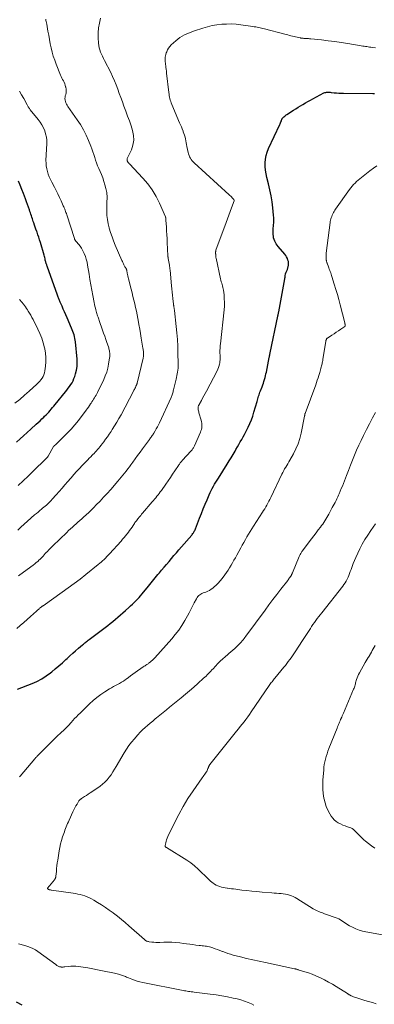
# Model space of a CAD drawing. Units: feet. Extents: x 2010000 to 2015018, y 525000 to 530000.
# Drawn here: x 2011853 to 2011971, y 525899 to 526223 of the extents above; entities that cross this region are included whole.
import ezdxf

# ---------------------------------------------------------------- set-up
doc = ezdxf.new("R2010")
doc.units = ezdxf.units.FT
doc.header["$LTSCALE"] = 100
doc.header["$MEASUREMENT"] = 0
doc.layers.add('CONTOUR INDEX', color=32, linetype='Continuous', lineweight=25)
doc.layers.add('CONTOUR INTERMEDIATE', color=40, linetype='Continuous', lineweight=15)

msp = doc.modelspace()

# ---------------------------------------------------------------- linework, layer by layer
at = {"layer": 'CONTOUR INDEX', "flags": 128}
for points, elevation in [([(2011852.79, 526002.67), (2011857.58, 526004.56), (2011859.19, 526005.29), (2011860.76, 526006.11), (2011862.24, 526007.06), (2011863.67, 526008.11), (2011864.04, 526008.4), (2011865.23, 526009.38), (2011866.41, 526010.38), (2011867.57, 526011.4), (2011868.71, 526012.44), (2011869.14, 526012.85), (2011870.06, 526013.69), (2011870.99, 526014.53), (2011871.93, 526015.36), (2011872.87, 526016.18), (2011874.24, 526017.36), (2011874.5, 526017.58), (2011874.77, 526017.8), (2011875.03, 526018.02), (2011875.3, 526018.24), (2011875.57, 526018.45), (2011875.84, 526018.66), (2011876.11, 526018.87), (2011876.38, 526019.08), (2011881.66, 526023.06), (2011882.53, 526023.72), (2011883.39, 526024.39), (2011884.23, 526025.07), (2011885.08, 526025.76), (2011885.91, 526026.46), (2011886.74, 526027.17), (2011887.56, 526027.89), (2011888.37, 526028.61), (2011889.52, 526029.64), (2011890.09, 526030.16), (2011890.67, 526030.7), (2011891.23, 526031.24), (2011891.79, 526031.8), (2011892.33, 526032.36), (2011892.86, 526032.94), (2011893.37, 526033.53), (2011893.88, 526034.13), (2011895.98, 526036.71), (2011896.43, 526037.26), (2011896.87, 526037.81), (2011897.32, 526038.35), (2011897.76, 526038.9), (2011898.21, 526039.45), (2011898.66, 526039.99), (2011899.11, 526040.53), (2011899.57, 526041.07), (2011900.31, 526041.94), (2011901.13, 526042.89), (2011901.95, 526043.85), (2011902.76, 526044.81), (2011903.58, 526045.77), (2011904.4, 526046.73), (2011905.22, 526047.68), (2011906.04, 526048.64), (2011906.86, 526049.59), (2011910.25, 526053.52), (2011910.44, 526053.75), (2011910.62, 526053.99), (2011910.79, 526054.23), (2011910.95, 526054.49), (2011911.1, 526054.75), (2011911.24, 526055.01), (2011911.37, 526055.28), (2011911.48, 526055.56), (2011912.86, 526059.05), (2011913.47, 526060.58), (2011914.09, 526062.12), (2011914.73, 526063.65), (2011915.37, 526065.17), (2011916.04, 526066.77), (2011916.36, 526067.49), (2011916.7, 526068.2), (2011917.05, 526068.9), (2011917.43, 526069.59), (2011917.82, 526070.28), (2011918.22, 526070.95), (2011918.63, 526071.63), (2011919.05, 526072.29), (2011921.95, 526076.86), (2011922.62, 526077.93), (2011923.28, 526079.01), (2011923.93, 526080.1), (2011924.56, 526081.19), (2011924.87, 526081.73), (2011925.35, 526082.56), (2011925.82, 526083.39), (2011926.3, 526084.22), (2011926.78, 526085.04), (2011927.26, 526085.88), (2011927.72, 526086.71), (2011928.15, 526087.56), (2011928.58, 526088.42), (2011928.9, 526089.08), (2011929.45, 526090.28), (2011929.95, 526091.51), (2011930.39, 526092.75), (2011930.79, 526094.01), (2011931.81, 526097.57), (2011931.93, 526098.01), (2011932.06, 526098.45), (2011932.2, 526098.89), (2011932.34, 526099.33), (2011932.48, 526099.76), (2011932.63, 526100.19), (2011932.78, 526100.63), (2011932.94, 526101.05), (2011933.46, 526102.39), (2011933.68, 526102.98), (2011933.9, 526103.58), (2011934.09, 526104.18), (2011934.28, 526104.79), (2011934.45, 526105.4), (2011934.61, 526106.01), (2011934.75, 526106.63), (2011934.89, 526107.25), (2011935.87, 526112.08), (2011935.9, 526112.27), (2011935.94, 526112.46), (2011935.98, 526112.65), (2011936.02, 526112.85), (2011936.05, 526113.04), (2011936.09, 526113.23), (2011936.13, 526113.42), (2011936.17, 526113.61), (2011938.69, 526125.7), (2011938.73, 526125.87), (2011938.76, 526126.04), (2011938.8, 526126.2), (2011938.83, 526126.37), (2011938.86, 526126.54), (2011938.9, 526126.71), (2011938.93, 526126.88), (2011938.96, 526127.05), (2011940.99, 526137.97), (2011941.03, 526138.23), (2011941.07, 526138.49), (2011941.11, 526138.75), (2011941.13, 526139.02), (2011941.18, 526139.51), (2011941.18, 526139.53), (2011941.19, 526139.54), (2011941.19, 526139.56), (2011941.19, 526139.57), (2011941.21, 526139.63), (2011941.47, 526140.12), (2011941.58, 526140.35), (2011941.68, 526140.59), (2011941.77, 526140.83), (2011941.84, 526141.08), (2011942.19, 526142.5), (2011942.23, 526142.79), (2011942.25, 526143.08), (2011942.22, 526143.37), (2011942.16, 526143.65), (2011942.01, 526144.16), (2011941.82, 526144.68), (2011941.59, 526145.18), (2011941.29, 526145.65), (2011940.96, 526146.09), (2011938.81, 526148.59), (2011938.47, 526149.02), (2011938.16, 526149.47), (2011937.89, 526149.94), (2011937.64, 526150.43), (2011937.45, 526150.94), (2011937.29, 526151.46), (2011937.2, 526151.99), (2011937.14, 526152.54), (2011937.13, 526152.74), (2011937.12, 526153.4), (2011937.12, 526154.05), (2011937.16, 526154.7), (2011937.21, 526155.35), (2011937.25, 526155.68), (2011937.31, 526156.49), (2011937.34, 526157.3), (2011937.32, 526158.12), (2011937.27, 526158.93), (2011937.05, 526161.33), (2011936.81, 526163.33), (2011936.5, 526165.33), (2011936.09, 526167.3), (2011935.62, 526169.26), (2011935.05, 526171.37), (2011934.79, 526172.56), (2011934.6, 526173.77), (2011934.51, 526174.98), (2011934.5, 526176.2), (2011934.61, 526177.41), (2011934.82, 526178.6), (2011935.17, 526179.75), (2011935.62, 526180.88), (2011939.29, 526188.8), (2011939.44, 526189.11), (2011939.58, 526189.43), (2011939.72, 526189.76), (2011939.85, 526190.08), (2011940.05, 526190.59), (2011940.08, 526190.66), (2011940.11, 526190.73), (2011940.15, 526190.8), (2011940.19, 526190.86), (2011940.23, 526190.92), (2011940.27, 526190.98), (2011940.32, 526191.04), (2011940.37, 526191.09), (2011940.71, 526191.4), (2011940.94, 526191.6), (2011941.18, 526191.8), (2011941.43, 526191.98), (2011941.68, 526192.15), (2011943.8, 526193.54), (2011944.58, 526194.04), (2011945.37, 526194.53), (2011946.17, 526195.01), (2011946.97, 526195.48), (2011947.78, 526195.94), (2011948.59, 526196.4), (2011949.41, 526196.84), (2011950.23, 526197.28), (2011953.91, 526199.23), (2011954.18, 526199.35), (2011954.47, 526199.44), (2011954.76, 526199.48), (2011955.06, 526199.5), (2011955.37, 526199.49), (2011955.68, 526199.47), (2011955.98, 526199.45), (2011956.29, 526199.42), (2011957.25, 526199.32), (2011958.03, 526199.25), (2011958.82, 526199.2), (2011959.61, 526199.17), (2011960.4, 526199.15), (2011970, 526199.07), (2011970.13, 526199.06), (2011970.26, 526199.06), (2011970.4, 526199.04), (2011970.53, 526199.03), (2011970.61, 526199.02)], 1000), ([(2011852.4, 526084.1), (2011853.59, 526085.18), (2011854.79, 526086.26), (2011855.98, 526087.34), (2011857.17, 526088.42), (2011858.97, 526090.05), (2011859.59, 526090.62), (2011860.21, 526091.2), (2011860.83, 526091.79), (2011861.43, 526092.38), (2011861.72, 526092.66), (2011862.17, 526093.12), (2011862.62, 526093.59), (2011863.06, 526094.07), (2011863.49, 526094.55), (2011863.92, 526095.04), (2011864.34, 526095.53), (2011864.76, 526096.03), (2011865.17, 526096.52), (2011868.57, 526100.69), (2011869.03, 526101.28), (2011869.49, 526101.88), (2011869.93, 526102.49), (2011870.36, 526103.1), (2011870.75, 526103.74), (2011871.11, 526104.4), (2011871.4, 526105.08), (2011871.66, 526105.79), (2011871.95, 526106.71), (2011872.24, 526107.89), (2011872.44, 526109.09), (2011872.5, 526110.3), (2011872.45, 526111.52), (2011871.9, 526117.16), (2011871.82, 526117.75), (2011871.72, 526118.33), (2011871.58, 526118.91), (2011871.42, 526119.48), (2011871.23, 526120.04), (2011871.02, 526120.6), (2011870.81, 526121.16), (2011870.58, 526121.71), (2011869.1, 526125.14), (2011868.69, 526126.09), (2011868.28, 526127.04), (2011867.88, 526127.99), (2011867.47, 526128.94), (2011866.89, 526130.28), (2011866.77, 526130.56), (2011866.66, 526130.84), (2011866.54, 526131.12), (2011866.43, 526131.4), (2011866.33, 526131.69), (2011866.22, 526131.97), (2011866.11, 526132.25), (2011866.01, 526132.54), (2011862.53, 526142.13), (2011862.46, 526142.34), (2011862.39, 526142.55), (2011862.32, 526142.76), (2011862.25, 526142.97), (2011862.19, 526143.18), (2011862.13, 526143.39), (2011862.08, 526143.6), (2011862.02, 526143.81), (2011861.94, 526144.17), (2011861.84, 526144.56), (2011861.74, 526144.95), (2011861.63, 526145.34), (2011861.53, 526145.72), (2011860.31, 526149.96), (2011860.06, 526150.81), (2011859.79, 526151.66), (2011859.51, 526152.5), (2011859.22, 526153.33), (2011859.11, 526153.62), (2011858.86, 526154.31), (2011858.61, 526155), (2011858.37, 526155.7), (2011858.13, 526156.4), (2011857.98, 526156.83), (2011857.82, 526157.31), (2011857.66, 526157.79), (2011857.5, 526158.28), (2011857.35, 526158.76), (2011857.19, 526159.24), (2011857.03, 526159.72), (2011856.87, 526160.2), (2011856.71, 526160.68), (2011856.4, 526161.55), (2011856.08, 526162.47), (2011855.75, 526163.38), (2011855.41, 526164.29), (2011855.07, 526165.19), (2011854.72, 526166.11), (2011854.19, 526167.47), (2011853.65, 526168.82), (2011853.1, 526170.17)], 980), ([(2011854.3, 525898.59), (2011852.39, 525899.54)], 1000)]:
    msp.add_lwpolyline(points, dxfattribs=dict(at, elevation=elevation))
at = {"layer": 'CONTOUR INTERMEDIATE', "flags": 128}
for points, elevation in [([(2011852.55, 526022.76), (2011853.68, 526023.73), (2011854.81, 526024.71), (2011855.93, 526025.69), (2011857.04, 526026.68), (2011858.99, 526028.44), (2011859.12, 526028.56), (2011859.25, 526028.68), (2011859.38, 526028.79), (2011859.51, 526028.91), (2011859.65, 526029.03), (2011859.78, 526029.14), (2011859.91, 526029.25), (2011860.05, 526029.37), (2011860.21, 526029.5), (2011860.28, 526029.56), (2011860.35, 526029.61), (2011860.42, 526029.66), (2011860.49, 526029.72), (2011860.56, 526029.77), (2011860.63, 526029.82), (2011860.7, 526029.87), (2011860.77, 526029.92), (2011860.83, 526029.95), (2011860.93, 526030.02), (2011861.03, 526030.09), (2011861.13, 526030.16), (2011861.23, 526030.22), (2011867.5, 526034.64), (2011869.49, 526036.07), (2011871.46, 526037.53), (2011873.41, 526039.02), (2011875.33, 526040.54), (2011879.38, 526043.79), (2011879.88, 526044.21), (2011880.37, 526044.63), (2011880.85, 526045.06), (2011881.32, 526045.5), (2011881.78, 526045.95), (2011882.24, 526046.41), (2011882.68, 526046.88), (2011883.12, 526047.35), (2011886.94, 526051.55), (2011887.43, 526052.11), (2011887.92, 526052.68), (2011888.4, 526053.25), (2011888.87, 526053.84), (2011888.94, 526053.93), (2011889.36, 526054.48), (2011889.77, 526055.03), (2011890.17, 526055.59), (2011890.55, 526056.15), (2011890.89, 526056.66), (2011891.1, 526056.98), (2011891.32, 526057.29), (2011891.53, 526057.6), (2011891.75, 526057.91), (2011891.98, 526058.21), (2011892.21, 526058.52), (2011892.44, 526058.82), (2011892.68, 526059.11), (2011892.8, 526059.26), (2011893.1, 526059.62), (2011893.41, 526059.98), (2011893.71, 526060.35), (2011894.02, 526060.71), (2011897.21, 526064.42), (2011897.61, 526064.88), (2011898, 526065.35), (2011898.38, 526065.81), (2011898.77, 526066.28), (2011899.14, 526066.76), (2011899.51, 526067.24), (2011899.87, 526067.72), (2011900.23, 526068.22), (2011901.7, 526070.3), (2011902.46, 526071.39), (2011903.21, 526072.49), (2011903.96, 526073.59), (2011904.69, 526074.69), (2011905.88, 526076.49), (2011906.02, 526076.7), (2011906.17, 526076.9), (2011906.31, 526077.1), (2011906.46, 526077.3), (2011906.62, 526077.49), (2011906.78, 526077.68), (2011906.94, 526077.87), (2011907.11, 526078.05), (2011910.09, 526081.29), (2011910.24, 526081.47), (2011910.39, 526081.66), (2011910.53, 526081.85), (2011910.67, 526082.04), (2011910.79, 526082.25), (2011910.91, 526082.45), (2011911.01, 526082.66), (2011911.12, 526082.88), (2011913.11, 526087.4), (2011913.3, 526087.87), (2011913.45, 526088.36), (2011913.55, 526088.86), (2011913.62, 526089.37), (2011913.63, 526089.88), (2011913.6, 526090.38), (2011913.52, 526090.88), (2011913.4, 526091.38), (2011912.65, 526093.85), (2011912.56, 526094.17), (2011912.49, 526094.49), (2011912.44, 526094.81), (2011912.41, 526095.14), (2011912.38, 526095.49), (2011912.38, 526095.64), (2011912.4, 526095.78), (2011912.43, 526095.92), (2011912.48, 526096.06), (2011912.55, 526096.19), (2011912.61, 526096.32), (2011912.68, 526096.46), (2011912.75, 526096.59), (2011913.45, 526097.88), (2011913.86, 526098.65), (2011914.28, 526099.43), (2011914.7, 526100.21), (2011915.11, 526100.99), (2011918.66, 526107.66), (2011918.92, 526108.22), (2011919.15, 526108.79), (2011919.33, 526109.38), (2011919.48, 526109.99), (2011919.51, 526110.13), (2011919.59, 526110.68), (2011919.64, 526111.22), (2011919.66, 526111.77), (2011919.64, 526112.31), (2011919.64, 526112.38), (2011919.61, 526112.9), (2011919.59, 526113.41), (2011919.58, 526113.93), (2011919.59, 526114.45), (2011919.61, 526114.96), (2011919.64, 526115.48), (2011919.68, 526116), (2011919.73, 526116.51), (2011920.95, 526127.74), (2011921.04, 526128.98), (2011921.07, 526130.21), (2011921.02, 526131.45), (2011920.92, 526132.69), (2011920.74, 526134.19), (2011920.67, 526134.67), (2011920.58, 526135.15), (2011920.45, 526135.62), (2011920.31, 526136.08), (2011920.15, 526136.55), (2011920.01, 526137.02), (2011919.89, 526137.49), (2011919.78, 526137.97), (2011918.31, 526144.74), (2011918.26, 526144.98), (2011918.23, 526145.21), (2011918.2, 526145.45), (2011918.19, 526145.69), (2011918.17, 526146.13), (2011918.17, 526146.14), (2011918.16, 526146.16), (2011918.16, 526146.18), (2011918.16, 526146.2), (2011918.16, 526146.28), (2011918.15, 526146.29), (2011918.15, 526146.31), (2011918.15, 526146.33), (2011918.15, 526146.35), (2011918.15, 526146.67), (2011918.16, 526146.85), (2011918.18, 526147.03), (2011918.22, 526147.2), (2011918.27, 526147.37), (2011921.66, 526156.54), (2011922.1, 526157.73), (2011922.54, 526158.93), (2011922.97, 526160.13), (2011923.4, 526161.32), (2011924.25, 526163.68), (2011924.26, 526163.7), (2011924.26, 526163.72), (2011924.27, 526163.74), (2011924.27, 526163.77), (2011924.27, 526163.86), (2011924.26, 526163.88), (2011924.26, 526163.9), (2011924.25, 526163.93), (2011924.24, 526163.95), (2011924.17, 526164.07), (2011924.11, 526164.15), (2011924.06, 526164.23), (2011924, 526164.31), (2011923.93, 526164.38), (2011923.59, 526164.72), (2011923.36, 526164.96), (2011923.12, 526165.19), (2011922.87, 526165.42), (2011922.62, 526165.65), (2011911.06, 526176.17), (2011910.71, 526176.53), (2011910.37, 526176.9), (2011910.08, 526177.31), (2011909.8, 526177.73), (2011909.57, 526178.18), (2011909.37, 526178.64), (2011909.21, 526179.12), (2011909.09, 526179.6), (2011908.68, 526181.6), (2011908.55, 526182.21), (2011908.42, 526182.83), (2011908.3, 526183.45), (2011908.18, 526184.07), (2011908.04, 526184.68), (2011907.88, 526185.29), (2011907.68, 526185.89), (2011907.47, 526186.48), (2011907.38, 526186.68), (2011907.11, 526187.37), (2011906.83, 526188.05), (2011906.54, 526188.73), (2011906.26, 526189.41), (2011903.67, 526195.49), (2011903.49, 526195.96), (2011903.32, 526196.43), (2011903.18, 526196.91), (2011903.06, 526197.39), (2011902.96, 526197.88), (2011902.86, 526198.37), (2011902.79, 526198.86), (2011902.72, 526199.36), (2011901.97, 526205.78), (2011901.89, 526206.41), (2011901.82, 526207.03), (2011901.74, 526207.66), (2011901.66, 526208.29), (2011901.63, 526208.56), (2011901.58, 526209.05), (2011901.54, 526209.54), (2011901.52, 526210.03), (2011901.51, 526210.52), (2011901.54, 526211), (2011901.6, 526211.48), (2011901.71, 526211.96), (2011901.86, 526212.42), (2011902, 526212.81), (2011902.29, 526213.44), (2011902.62, 526214.04), (2011903.04, 526214.57), (2011903.51, 526215.08), (2011904.97, 526216.43), (2011905.64, 526216.99), (2011906.34, 526217.52), (2011907.09, 526217.98), (2011907.86, 526218.4), (2011908.66, 526218.77), (2011909.47, 526219.11), (2011910.3, 526219.43), (2011911.13, 526219.72), (2011913.93, 526220.63), (2011915.46, 526221.07), (2011917.01, 526221.44), (2011918.57, 526221.7), (2011920.15, 526221.89), (2011921.74, 526221.97), (2011923.33, 526221.98), (2011924.92, 526221.88), (2011926.5, 526221.71), (2011930.43, 526221.17), (2011930.91, 526221.09), (2011931.39, 526221.01), (2011931.87, 526220.92), (2011932.34, 526220.82), (2011932.81, 526220.72), (2011933.29, 526220.61), (2011933.76, 526220.49), (2011934.23, 526220.37), (2011940.98, 526218.62), (2011941.49, 526218.49), (2011942, 526218.36), (2011942.51, 526218.22), (2011943.01, 526218.08), (2011943.52, 526217.95), (2011944.03, 526217.82), (2011944.54, 526217.71), (2011945.06, 526217.6), (2011946.13, 526217.38), (2011946.31, 526217.35), (2011946.5, 526217.32), (2011946.69, 526217.29), (2011946.87, 526217.27), (2011947.06, 526217.26), (2011947.25, 526217.24), (2011947.44, 526217.23), (2011947.63, 526217.22), (2011948.02, 526217.2), (2011948.41, 526217.18), (2011948.8, 526217.15), (2011949.18, 526217.12), (2011949.57, 526217.09), (2011953.12, 526216.72), (2011955.28, 526216.47), (2011957.44, 526216.2), (2011959.59, 526215.89), (2011961.74, 526215.55), (2011966.23, 526214.79), (2011966.68, 526214.71), (2011967.14, 526214.64), (2011967.59, 526214.57), (2011968.04, 526214.51), (2011968.5, 526214.44), (2011968.95, 526214.38), (2011969.41, 526214.32), (2011969.86, 526214.27), (2011970.9, 526214.15)], 996), ([(2011852.87, 526055.17), (2011853.91, 526056.15), (2011854.97, 526057.11), (2011856.03, 526058.05), (2011858.42, 526060.13), (2011858.99, 526060.62), (2011859.57, 526061.11), (2011860.15, 526061.59), (2011860.73, 526062.07), (2011861.06, 526062.33), (2011861.47, 526062.68), (2011861.89, 526063.03), (2011862.29, 526063.39), (2011862.69, 526063.75), (2011863.08, 526064.13), (2011863.47, 526064.51), (2011863.84, 526064.9), (2011864.21, 526065.3), (2011865.53, 526066.76), (2011866.5, 526067.85), (2011867.47, 526068.94), (2011868.43, 526070.04), (2011869.38, 526071.15), (2011871.09, 526073.16), (2011871.18, 526073.27), (2011871.27, 526073.37), (2011871.37, 526073.48), (2011871.46, 526073.58), (2011871.55, 526073.69), (2011871.64, 526073.79), (2011871.74, 526073.89), (2011871.83, 526073.99), (2011875.48, 526077.82), (2011875.97, 526078.33), (2011876.46, 526078.84), (2011876.95, 526079.35), (2011877.45, 526079.86), (2011877.63, 526080.03), (2011878.03, 526080.45), (2011878.43, 526080.88), (2011878.83, 526081.31), (2011879.21, 526081.74), (2011879.59, 526082.19), (2011879.96, 526082.63), (2011880.33, 526083.09), (2011880.68, 526083.55), (2011881.23, 526084.27), (2011881.85, 526085.09), (2011882.46, 526085.93), (2011883.04, 526086.78), (2011883.62, 526087.64), (2011884.05, 526088.29), (2011884.81, 526089.49), (2011885.55, 526090.71), (2011886.25, 526091.94), (2011886.93, 526093.19), (2011891.01, 526100.91), (2011891.18, 526101.22), (2011891.34, 526101.54), (2011891.5, 526101.85), (2011891.66, 526102.17), (2011891.85, 526102.55), (2011891.91, 526102.68), (2011891.97, 526102.8), (2011892.02, 526102.93), (2011892.07, 526103.06), (2011892.12, 526103.19), (2011892.16, 526103.32), (2011892.2, 526103.44), (2011892.23, 526103.57), (2011894.24, 526111.86), (2011894.28, 526112.07), (2011894.32, 526112.28), (2011894.35, 526112.49), (2011894.38, 526112.71), (2011894.39, 526112.92), (2011894.39, 526113.14), (2011894.38, 526113.35), (2011894.37, 526113.57), (2011894.34, 526113.82), (2011894.3, 526114.16), (2011894.26, 526114.5), (2011894.21, 526114.84), (2011894.15, 526115.17), (2011893.61, 526118.46), (2011893.37, 526119.94), (2011893.11, 526121.42), (2011892.85, 526122.9), (2011892.58, 526124.38), (2011892.48, 526124.91), (2011892.25, 526126.12), (2011892, 526127.33), (2011891.73, 526128.54), (2011891.45, 526129.74), (2011891.15, 526130.94), (2011890.86, 526132.14), (2011890.57, 526133.34), (2011890.28, 526134.54), (2011889.44, 526137.96), (2011889.33, 526138.44), (2011889.21, 526138.92), (2011889.11, 526139.4), (2011889, 526139.88), (2011888.82, 526140.74), (2011888.81, 526140.79), (2011888.8, 526140.84), (2011888.78, 526140.89), (2011888.77, 526140.94), (2011888.75, 526140.98), (2011888.73, 526141.03), (2011888.7, 526141.08), (2011888.68, 526141.12), (2011888.47, 526141.48), (2011888.35, 526141.7), (2011888.22, 526141.92), (2011888.1, 526142.15), (2011887.98, 526142.38), (2011887.86, 526142.62), (2011887.69, 526142.97), (2011887.52, 526143.32), (2011887.36, 526143.67), (2011887.2, 526144.03), (2011885.04, 526149.09), (2011884.48, 526150.46), (2011883.96, 526151.83), (2011883.49, 526153.23), (2011883.05, 526154.64), (2011883.02, 526154.74), (2011882.68, 526156.11), (2011882.42, 526157.5), (2011882.28, 526158.9), (2011882.22, 526160.31), (2011882.22, 526162.06), (2011882.23, 526162.61), (2011882.24, 526163.15), (2011882.28, 526163.69), (2011882.32, 526164.24), (2011882.35, 526164.78), (2011882.34, 526165.32), (2011882.29, 526165.86), (2011882.2, 526166.39), (2011881.92, 526167.73), (2011881.63, 526168.92), (2011881.3, 526170.09), (2011880.89, 526171.24), (2011880.44, 526172.38), (2011879.58, 526174.36), (2011879.21, 526175.26), (2011878.86, 526176.17), (2011878.53, 526177.08), (2011878.23, 526178.01), (2011877.93, 526178.94), (2011877.62, 526179.86), (2011877.28, 526180.77), (2011876.94, 526181.68), (2011876.21, 526183.54), (2011875.42, 526185.34), (2011874.55, 526187.1), (2011873.56, 526188.79), (2011872.48, 526190.43), (2011869.39, 526194.79), (2011869.14, 526195.18), (2011868.91, 526195.59), (2011868.73, 526196.01), (2011868.57, 526196.45), (2011868.48, 526196.9), (2011868.43, 526197.36), (2011868.46, 526197.81), (2011868.54, 526198.26), (2011868.67, 526198.72), (2011868.78, 526199.32), (2011868.83, 526199.92), (2011868.79, 526200.52), (2011868.7, 526201.12), (2011868.65, 526201.3), (2011868.51, 526201.8), (2011868.35, 526202.29), (2011868.14, 526202.76), (2011867.9, 526203.22), (2011867.65, 526203.68), (2011867.42, 526204.14), (2011867.2, 526204.62), (2011866.99, 526205.09), (2011865.53, 526208.69), (2011865.03, 526210.01), (2011864.58, 526211.35), (2011864.2, 526212.71), (2011863.87, 526214.08), (2011863.58, 526215.47), (2011863.31, 526216.86), (2011863.05, 526218.25), (2011862.8, 526219.65), (2011862.41, 526221.95), (2011862.33, 526222.36), (2011862.25, 526222.76), (2011862.16, 526223.16), (2011862.06, 526223.56)], 988), ([(2011853.1, 526040.08), (2011853.57, 526040.43), (2011857.9, 526043.6), (2011858.43, 526044), (2011858.95, 526044.42), (2011859.45, 526044.85), (2011859.94, 526045.3), (2011860.15, 526045.5), (2011860.52, 526045.86), (2011860.88, 526046.23), (2011861.23, 526046.61), (2011861.58, 526046.99), (2011861.92, 526047.38), (2011862.26, 526047.76), (2011862.61, 526048.14), (2011862.97, 526048.51), (2011863.34, 526048.89), (2011863.71, 526049.26), (2011864.08, 526049.62), (2011864.46, 526049.99), (2011869.04, 526054.4), (2011869.64, 526054.97), (2011870.25, 526055.54), (2011870.86, 526056.1), (2011871.47, 526056.66), (2011872.09, 526057.22), (2011872.7, 526057.78), (2011873.32, 526058.33), (2011873.95, 526058.88), (2011874.5, 526059.37), (2011875.39, 526060.17), (2011876.27, 526060.98), (2011877.14, 526061.81), (2011877.99, 526062.65), (2011878.77, 526063.43), (2011879.99, 526064.68), (2011881.19, 526065.95), (2011882.37, 526067.24), (2011883.53, 526068.55), (2011885.87, 526071.24), (2011886.43, 526071.9), (2011886.99, 526072.57), (2011887.54, 526073.24), (2011888.09, 526073.92), (2011888.63, 526074.6), (2011889.16, 526075.29), (2011889.68, 526075.99), (2011890.19, 526076.69), (2011890.79, 526077.5), (2011891.59, 526078.6), (2011892.4, 526079.71), (2011893.21, 526080.82), (2011894.02, 526081.92), (2011896.28, 526084.99), (2011896.46, 526085.25), (2011896.65, 526085.51), (2011896.84, 526085.77), (2011897.02, 526086.03), (2011897.2, 526086.29), (2011897.38, 526086.55), (2011897.55, 526086.82), (2011897.72, 526087.09), (2011898.18, 526087.85), (2011898.56, 526088.51), (2011898.93, 526089.17), (2011899.27, 526089.85), (2011899.61, 526090.53), (2011903.49, 526098.84), (2011903.62, 526099.14), (2011903.74, 526099.45), (2011903.84, 526099.76), (2011903.94, 526100.07), (2011904.02, 526100.39), (2011904.1, 526100.71), (2011904.18, 526101.03), (2011904.26, 526101.35), (2011905.11, 526104.94), (2011905.23, 526105.5), (2011905.35, 526106.07), (2011905.46, 526106.63), (2011905.57, 526107.2), (2011905.68, 526107.85), (2011905.71, 526108.09), (2011905.74, 526108.34), (2011905.76, 526108.58), (2011905.78, 526108.82), (2011905.78, 526109.06), (2011905.79, 526109.31), (2011905.79, 526109.55), (2011905.79, 526109.79), (2011905.72, 526113.64), (2011905.65, 526115.81), (2011905.54, 526117.97), (2011905.37, 526120.13), (2011905.15, 526122.29), (2011904.55, 526127.48), (2011904.52, 526127.72), (2011904.49, 526127.96), (2011904.45, 526128.2), (2011904.42, 526128.44), (2011904.38, 526128.66), (2011904.36, 526128.79), (2011904.34, 526128.91), (2011904.32, 526129.04), (2011904.31, 526129.16), (2011904.29, 526129.29), (2011904.27, 526129.41), (2011904.26, 526129.54), (2011904.25, 526129.66), (2011904.06, 526131.51), (2011903.96, 526132.56), (2011903.85, 526133.61), (2011903.74, 526134.66), (2011903.63, 526135.71), (2011903.11, 526140.78), (2011903.09, 526140.99), (2011903.06, 526141.2), (2011903.04, 526141.42), (2011903.02, 526141.63), (2011902.99, 526141.84), (2011902.96, 526142.05), (2011902.93, 526142.26), (2011902.89, 526142.47), (2011902.51, 526144.68), (2011902.49, 526144.79), (2011902.47, 526144.9), (2011902.46, 526145.02), (2011902.44, 526145.13), (2011902.42, 526145.24), (2011902.41, 526145.35), (2011902.4, 526145.47), (2011902.39, 526145.58), (2011902.18, 526149.97), (2011902.11, 526151.23), (2011902.05, 526152.5), (2011901.98, 526153.76), (2011901.9, 526155.03), (2011901.76, 526157.32), (2011901.76, 526157.44), (2011901.75, 526157.55), (2011901.73, 526157.67), (2011901.72, 526157.79), (2011901.71, 526157.9), (2011901.7, 526157.96), (2011901.69, 526158.02), (2011901.68, 526158.09), (2011901.66, 526158.15), (2011901.65, 526158.21), (2011901.63, 526158.27), (2011901.61, 526158.33), (2011901.58, 526158.39), (2011899.6, 526162.89), (2011898.47, 526165.12), (2011897.2, 526167.27), (2011895.73, 526169.27), (2011894.11, 526171.18), (2011889.71, 526175.86), (2011889.65, 526175.92), (2011889.59, 526175.98), (2011889.54, 526176.04), (2011889.48, 526176.1), (2011889.42, 526176.16), (2011889.37, 526176.23), (2011889.32, 526176.29), (2011889.27, 526176.36), (2011889.08, 526176.67), (2011889.02, 526176.78), (2011888.96, 526176.91), (2011888.93, 526177.03), (2011888.91, 526177.17), (2011888.9, 526177.3), (2011888.91, 526177.43), (2011888.95, 526177.56), (2011888.99, 526177.68), (2011890.33, 526180.53), (2011890.85, 526182.07), (2011891.14, 526183.64), (2011891.06, 526185.22), (2011890.75, 526186.83), (2011890.22, 526188.44), (2011889.68, 526190.04), (2011889.11, 526191.64), (2011888.53, 526193.23), (2011887.9, 526194.9), (2011887.37, 526196.3), (2011886.86, 526197.7), (2011886.36, 526199.1), (2011885.86, 526200.51), (2011885.34, 526201.91), (2011884.78, 526203.29), (2011884.16, 526204.65), (2011883.51, 526205.99), (2011881.46, 526209.95), (2011881.12, 526210.63), (2011880.78, 526211.32), (2011880.47, 526212.02), (2011880.16, 526212.72), (2011879.91, 526213.44), (2011879.7, 526214.16), (2011879.58, 526214.91), (2011879.5, 526215.67), (2011879.41, 526217.42), (2011879.41, 526219.05), (2011879.52, 526220.67), (2011879.8, 526222.26), (2011880.18, 526223.85)], 992), ([(2011853, 526069.9), (2011854.64, 526071.39), (2011856.25, 526072.9), (2011857.84, 526074.44), (2011862.25, 526078.77), (2011862.34, 526078.86), (2011862.43, 526078.95), (2011862.51, 526079.04), (2011862.59, 526079.14), (2011862.66, 526079.24), (2011862.73, 526079.34), (2011862.8, 526079.45), (2011862.87, 526079.56), (2011864.69, 526082.67), (2011864.73, 526082.73), (2011864.77, 526082.79), (2011864.81, 526082.84), (2011864.85, 526082.89), (2011864.9, 526082.94), (2011864.94, 526082.99), (2011864.99, 526083.03), (2011865.04, 526083.08), (2011865.1, 526083.13), (2011865.15, 526083.18), (2011865.2, 526083.22), (2011865.25, 526083.27), (2011867.86, 526085.75), (2011869.18, 526087.07), (2011870.45, 526088.42), (2011871.67, 526089.84), (2011872.84, 526091.29), (2011875.4, 526094.63), (2011875.78, 526095.15), (2011876.16, 526095.67), (2011876.53, 526096.2), (2011876.89, 526096.74), (2011877.02, 526096.94), (2011877.31, 526097.38), (2011877.59, 526097.82), (2011877.87, 526098.26), (2011878.16, 526098.7), (2011878.43, 526099.14), (2011878.69, 526099.6), (2011878.94, 526100.06), (2011879.18, 526100.53), (2011881.21, 526104.76), (2011881.74, 526105.99), (2011882.19, 526107.24), (2011882.53, 526108.53), (2011882.8, 526109.84), (2011883.14, 526111.96), (2011883.18, 526112.23), (2011883.2, 526112.49), (2011883.22, 526112.76), (2011883.22, 526113.02), (2011883.21, 526113.29), (2011883.19, 526113.55), (2011883.16, 526113.82), (2011883.12, 526114.08), (2011883.1, 526114.23), (2011883.03, 526114.57), (2011882.95, 526114.91), (2011882.86, 526115.24), (2011882.75, 526115.57), (2011882.26, 526116.96), (2011881.9, 526117.99), (2011881.54, 526119.02), (2011881.19, 526120.04), (2011880.83, 526121.07), (2011879.71, 526124.28), (2011879.58, 526124.65), (2011879.46, 526125.02), (2011879.33, 526125.39), (2011879.21, 526125.76), (2011879.09, 526126.14), (2011878.97, 526126.51), (2011878.86, 526126.88), (2011878.75, 526127.26), (2011878.62, 526127.72), (2011878.46, 526128.33), (2011878.31, 526128.94), (2011878.17, 526129.55), (2011878.05, 526130.17), (2011877.61, 526132.47), (2011877.28, 526134.24), (2011876.96, 526136.01), (2011876.66, 526137.78), (2011876.37, 526139.56), (2011875.91, 526142.44), (2011875.71, 526143.44), (2011875.47, 526144.41), (2011875.15, 526145.37), (2011874.79, 526146.31), (2011874.59, 526146.77), (2011874.26, 526147.45), (2011873.88, 526148.11), (2011873.44, 526148.73), (2011872.96, 526149.32), (2011872.13, 526150.24), (2011872.03, 526150.35), (2011871.95, 526150.46), (2011871.87, 526150.58), (2011871.8, 526150.71), (2011871.73, 526150.84), (2011871.67, 526150.97), (2011871.62, 526151.1), (2011871.57, 526151.24), (2011869.01, 526159.08), (2011868.88, 526159.46), (2011868.75, 526159.83), (2011868.61, 526160.21), (2011868.48, 526160.58), (2011868.33, 526160.96), (2011868.18, 526161.33), (2011868.03, 526161.7), (2011867.87, 526162.06), (2011867.16, 526163.66), (2011866.63, 526164.82), (2011866.08, 526165.97), (2011865.51, 526167.11), (2011864.93, 526168.24), (2011864.06, 526169.87), (2011863.65, 526170.72), (2011863.26, 526171.57), (2011862.93, 526172.45), (2011862.63, 526173.34), (2011862.4, 526174.25), (2011862.24, 526175.17), (2011862.17, 526176.09), (2011862.16, 526177.03), (2011862.41, 526182.57), (2011862.39, 526183.65), (2011862.29, 526184.71), (2011862.05, 526185.75), (2011861.74, 526186.78), (2011861.31, 526187.78), (2011860.82, 526188.73), (2011860.24, 526189.64), (2011859.59, 526190.51), (2011856.96, 526193.73), (2011856.82, 526193.92), (2011856.67, 526194.11), (2011856.54, 526194.31), (2011856.41, 526194.51), (2011856.29, 526194.72), (2011856.17, 526194.93), (2011856.06, 526195.14), (2011855.94, 526195.35), (2011854.83, 526197.41), (2011854.12, 526198.62), (2011853.38, 526199.81)], 984), ([(2011853.44, 525973.77), (2011853.64, 525974), (2011858.46, 525979.74), (2011858.59, 525979.89), (2011858.72, 525980.04), (2011858.86, 525980.19), (2011858.99, 525980.34), (2011859.13, 525980.49), (2011859.27, 525980.64), (2011859.4, 525980.78), (2011859.55, 525980.92), (2011863.22, 525984.58), (2011864.14, 525985.5), (2011865.07, 525986.4), (2011866.01, 525987.31), (2011866.95, 525988.2), (2011868.28, 525989.45), (2011868.56, 525989.72), (2011868.84, 525989.99), (2011869.11, 525990.27), (2011869.38, 525990.55), (2011869.65, 525990.83), (2011869.92, 525991.12), (2011870.18, 525991.41), (2011870.44, 525991.7), (2011871.04, 525992.39), (2011871.61, 525993.02), (2011872.19, 525993.65), (2011872.79, 525994.25), (2011873.4, 525994.85), (2011876.52, 525997.84), (2011877.73, 525998.93), (2011878.98, 525999.97), (2011880.28, 526000.94), (2011881.63, 526001.85), (2011883.11, 526002.79), (2011883.75, 526003.19), (2011884.41, 526003.57), (2011885.07, 526003.92), (2011885.75, 526004.26), (2011886.42, 526004.61), (2011887.08, 526004.98), (2011887.71, 526005.39), (2011888.33, 526005.82), (2011888.6, 526006.02), (2011889.35, 526006.57), (2011890.1, 526007.12), (2011890.85, 526007.66), (2011891.61, 526008.2), (2011894.28, 526010.07), (2011894.56, 526010.27), (2011894.85, 526010.46), (2011895.14, 526010.66), (2011895.44, 526010.85), (2011895.67, 526011), (2011895.85, 526011.12), (2011896.02, 526011.24), (2011896.19, 526011.36), (2011896.36, 526011.49), (2011896.53, 526011.62), (2011896.69, 526011.76), (2011896.86, 526011.89), (2011897.02, 526012.03), (2011897.18, 526012.17), (2011897.41, 526012.38), (2011897.64, 526012.6), (2011897.87, 526012.83), (2011898.08, 526013.06), (2011903.64, 526019.27), (2011904.84, 526020.7), (2011905.97, 526022.18), (2011907, 526023.72), (2011907.97, 526025.32), (2011908.82, 526026.84), (2011909.41, 526027.91), (2011909.99, 526028.98), (2011910.55, 526030.06), (2011911.11, 526031.14), (2011911.81, 526032.54), (2011912.03, 526032.91), (2011912.28, 526033.25), (2011912.58, 526033.55), (2011912.91, 526033.81), (2011913.28, 526034.05), (2011913.65, 526034.26), (2011914.05, 526034.43), (2011914.45, 526034.59), (2011914.91, 526034.74), (2011915.53, 526034.99), (2011916.13, 526035.29), (2011916.69, 526035.64), (2011917.23, 526036.04), (2011917.66, 526036.4), (2011918.37, 526037.04), (2011919.04, 526037.7), (2011919.67, 526038.42), (2011920.27, 526039.16), (2011921.18, 526040.4), (2011921.74, 526041.17), (2011922.27, 526041.95), (2011922.78, 526042.75), (2011923.27, 526043.56), (2011923.74, 526044.39), (2011924.21, 526045.21), (2011924.67, 526046.04), (2011925.13, 526046.87), (2011926.43, 526049.29), (2011926.93, 526050.2), (2011927.44, 526051.11), (2011927.96, 526052.01), (2011928.49, 526052.9), (2011929.03, 526053.79), (2011929.58, 526054.68), (2011930.13, 526055.56), (2011930.69, 526056.44), (2011933.61, 526061.01), (2011933.99, 526061.61), (2011934.35, 526062.2), (2011934.71, 526062.81), (2011935.06, 526063.42), (2011935.39, 526064.03), (2011935.72, 526064.65), (2011936.04, 526065.28), (2011936.35, 526065.91), (2011940, 526073.57), (2011940.3, 526074.16), (2011940.61, 526074.75), (2011940.93, 526075.32), (2011941.27, 526075.89), (2011941.62, 526076.46), (2011941.96, 526077.02), (2011942.3, 526077.6), (2011942.63, 526078.17), (2011943.81, 526080.26), (2011944.65, 526081.91), (2011945.37, 526083.6), (2011945.93, 526085.35), (2011946.39, 526087.15), (2011947.51, 526092.67), (2011947.53, 526092.8), (2011947.55, 526092.92), (2011947.57, 526093.05), (2011947.59, 526093.18), (2011947.62, 526093.39), (2011947.62, 526093.41), (2011947.63, 526093.43), (2011947.63, 526093.45), (2011947.64, 526093.47), (2011947.66, 526093.54), (2011947.66, 526093.56), (2011947.67, 526093.58), (2011947.67, 526093.6), (2011947.68, 526093.62), (2011951.18, 526103.08), (2011951.45, 526103.82), (2011951.71, 526104.56), (2011951.95, 526105.31), (2011952.19, 526106.06), (2011952.4, 526106.74), (2011952.52, 526107.15), (2011952.65, 526107.57), (2011952.77, 526107.99), (2011952.88, 526108.41), (2011952.92, 526108.55), (2011953.02, 526108.9), (2011953.11, 526109.25), (2011953.19, 526109.6), (2011953.27, 526109.96), (2011953.34, 526110.31), (2011953.41, 526110.66), (2011953.48, 526111.02), (2011953.54, 526111.38), (2011954.52, 526117.46), (2011954.55, 526117.6), (2011954.59, 526117.74), (2011954.63, 526117.87), (2011954.69, 526118), (2011954.77, 526118.14), (2011954.86, 526118.26), (2011954.96, 526118.36), (2011955.07, 526118.45), (2011956.49, 526119.39), (2011957.22, 526119.89), (2011957.96, 526120.38), (2011958.69, 526120.88), (2011959.42, 526121.38), (2011960.78, 526122.3), (2011960.83, 526122.34), (2011960.87, 526122.39), (2011960.9, 526122.44), (2011960.93, 526122.5), (2011960.94, 526122.56), (2011960.95, 526122.62), (2011960.94, 526122.69), (2011960.93, 526122.75), (2011960.9, 526122.91), (2011960.87, 526123.05), (2011960.84, 526123.19), (2011960.8, 526123.33), (2011960.77, 526123.47), (2011959.24, 526129.42), (2011958.79, 526131.12), (2011958.32, 526132.81), (2011957.83, 526134.5), (2011957.32, 526136.18), (2011956.53, 526138.7), (2011956.4, 526139.11), (2011956.27, 526139.52), (2011956.12, 526139.93), (2011955.97, 526140.34), (2011955.82, 526140.74), (2011955.67, 526141.15), (2011955.51, 526141.56), (2011955.36, 526141.96), (2011954.93, 526143.13), (2011954.89, 526143.26), (2011954.84, 526143.38), (2011954.8, 526143.51), (2011954.77, 526143.64), (2011954.73, 526143.77), (2011954.71, 526143.9), (2011954.69, 526144.03), (2011954.67, 526144.17), (2011954.61, 526144.73), (2011954.59, 526145.15), (2011954.58, 526145.57), (2011954.6, 526145.99), (2011954.64, 526146.4), (2011955.93, 526156.58), (2011955.93, 526156.61), (2011955.93, 526156.63), (2011955.94, 526156.66), (2011955.94, 526156.68), (2011955.96, 526156.78), (2011955.96, 526156.8), (2011955.96, 526156.83), (2011955.97, 526156.85), (2011955.97, 526156.87), (2011956.19, 526157.7), (2011956.31, 526158.13), (2011956.46, 526158.56), (2011956.63, 526158.97), (2011956.82, 526159.38), (2011957.04, 526159.79), (2011957.26, 526160.18), (2011957.51, 526160.57), (2011957.76, 526160.94), (2011962.33, 526167.4), (2011962.75, 526167.97), (2011963.19, 526168.52), (2011963.66, 526169.05), (2011964.15, 526169.56), (2011964.66, 526170.05), (2011965.18, 526170.53), (2011965.72, 526170.98), (2011966.28, 526171.42), (2011967.95, 526172.69), (2011969.07, 526173.54), (2011970.2, 526174.4), (2011971.32, 526175.27)], 1004), ([(2011851.92, 526096.96), (2011853.5, 526098.25), (2011855.04, 526099.58), (2011856.56, 526100.93), (2011859.16, 526103.28), (2011859.63, 526103.73), (2011860.08, 526104.21), (2011860.49, 526104.71), (2011860.88, 526105.24), (2011861.2, 526105.8), (2011861.47, 526106.38), (2011861.66, 526106.99), (2011861.8, 526107.62), (2011862.02, 526109.2), (2011862.14, 526110.63), (2011862.15, 526112.06), (2011862.01, 526113.48), (2011861.76, 526114.9), (2011861.67, 526115.28), (2011861.24, 526116.86), (2011860.75, 526118.42), (2011860.14, 526119.94), (2011859.46, 526121.43), (2011857.92, 526124.54), (2011857.54, 526125.27), (2011857.15, 526125.98), (2011856.74, 526126.68), (2011856.3, 526127.36), (2011856.04, 526127.77), (2011855.72, 526128.24), (2011855.39, 526128.71), (2011855.04, 526129.17), (2011854.69, 526129.62), (2011854.19, 526130.25), (2011854.08, 526130.38), (2011853.98, 526130.52), (2011853.87, 526130.65), (2011853.77, 526130.78), (2011853.66, 526130.91), (2011853.56, 526131.05), (2011853.46, 526131.18)], 976), ([(2011971.15, 525899.03), (2011969.89, 525899.39), (2011968.63, 525899.75), (2011967.36, 525900.12), (2011966.11, 525900.5), (2011964.37, 525901.03), (2011963.99, 525901.16), (2011963.61, 525901.31), (2011963.23, 525901.48), (2011962.87, 525901.66), (2011962.32, 525901.96), (2011962.24, 525902.01), (2011962.15, 525902.06), (2011962.07, 525902.11), (2011961.98, 525902.17), (2011961.9, 525902.22), (2011961.82, 525902.28), (2011961.73, 525902.33), (2011961.65, 525902.38), (2011957.97, 525904.68), (2011956.7, 525905.45), (2011955.41, 525906.18), (2011954.1, 525906.87), (2011952.77, 525907.53), (2011952.42, 525907.7), (2011951.24, 525908.23), (2011950.05, 525908.72), (2011948.83, 525909.17), (2011947.6, 525909.58), (2011945.43, 525910.25), (2011945.28, 525910.29), (2011945.12, 525910.34), (2011944.97, 525910.38), (2011944.81, 525910.42), (2011944.66, 525910.45), (2011944.5, 525910.49), (2011944.34, 525910.52), (2011944.19, 525910.56), (2011934.57, 525912.6), (2011932.5, 525913.04), (2011930.44, 525913.51), (2011928.38, 525913.99), (2011926.32, 525914.49), (2011923.99, 525915.07), (2011923.11, 525915.31), (2011922.23, 525915.57), (2011921.37, 525915.87), (2011920.51, 525916.19), (2011920.37, 525916.25), (2011919.59, 525916.56), (2011918.8, 525916.85), (2011918.01, 525917.14), (2011917.22, 525917.42), (2011916.54, 525917.65), (2011916.08, 525917.79), (2011915.61, 525917.9), (2011915.14, 525917.99), (2011914.66, 525918.05), (2011914.17, 525918.1), (2011913.69, 525918.14), (2011913.21, 525918.2), (2011912.72, 525918.25), (2011911.64, 525918.37), (2011910.61, 525918.5), (2011909.59, 525918.63), (2011908.57, 525918.77), (2011907.55, 525918.92), (2011906.34, 525919.1), (2011905.02, 525919.25), (2011903.7, 525919.35), (2011902.38, 525919.37), (2011901.05, 525919.33), (2011899.71, 525919.24), (2011899.05, 525919.22), (2011898.4, 525919.22), (2011897.74, 525919.27), (2011897.08, 525919.33), (2011896.2, 525919.45), (2011895.99, 525919.49), (2011895.78, 525919.54), (2011895.57, 525919.62), (2011895.37, 525919.7), (2011895.18, 525919.81), (2011894.99, 525919.92), (2011894.82, 525920.05), (2011894.65, 525920.19), (2011889.53, 525924.71), (2011888.29, 525925.78), (2011887.03, 525926.84), (2011885.75, 525927.86), (2011884.45, 525928.86), (2011884.3, 525928.97), (2011883.05, 525929.88), (2011881.78, 525930.77), (2011880.49, 525931.61), (2011879.18, 525932.43), (2011877.92, 525933.2), (2011877.21, 525933.6), (2011876.49, 525933.96), (2011875.75, 525934.28), (2011874.99, 525934.56), (2011874.22, 525934.8), (2011873.44, 525935.01), (2011872.64, 525935.18), (2011871.85, 525935.32), (2011863.97, 525936.48), (2011863.82, 525936.5), (2011863.68, 525936.52), (2011863.54, 525936.55), (2011863.4, 525936.58), (2011863.23, 525936.61), (2011863.18, 525936.63), (2011863.13, 525936.64), (2011863.08, 525936.66), (2011863.03, 525936.68), (2011862.98, 525936.71), (2011862.93, 525936.74), (2011862.9, 525936.78), (2011862.86, 525936.82), (2011862.71, 525936.99), (2011862.7, 525937.09), (2011862.89, 525937.38), (2011862.98, 525937.53), (2011863.08, 525937.67), (2011863.19, 525937.81), (2011863.29, 525937.94), (2011864.98, 525939.91), (2011865.07, 525940.04), (2011865.16, 525940.17), (2011865.23, 525940.31), (2011865.3, 525940.46), (2011865.34, 525940.61), (2011865.38, 525940.76), (2011865.41, 525940.91), (2011865.43, 525941.07), (2011865.58, 525942.63), (2011865.67, 525943.57), (2011865.77, 525944.5), (2011865.9, 525945.44), (2011866.03, 525946.37), (2011866.5, 525949.4), (2011866.71, 525950.57), (2011866.97, 525951.72), (2011867.28, 525952.87), (2011867.64, 525954), (2011868.03, 525955.12), (2011868.23, 525955.68), (2011868.43, 525956.25), (2011868.64, 525956.81), (2011868.85, 525957.37), (2011869.07, 525957.92), (2011869.3, 525958.48), (2011869.54, 525959.02), (2011869.79, 525959.57), (2011871.04, 525962.24), (2011871.36, 525962.9), (2011871.7, 525963.56), (2011872.06, 525964.21), (2011872.43, 525964.85), (2011873.05, 525965.87), (2011873.13, 525965.99), (2011873.22, 525966.11), (2011873.31, 525966.22), (2011873.41, 525966.32), (2011873.52, 525966.42), (2011873.63, 525966.51), (2011873.75, 525966.6), (2011873.87, 525966.68), (2011874.87, 525967.3), (2011875.49, 525967.69), (2011876.11, 525968.08), (2011876.72, 525968.49), (2011877.33, 525968.9), (2011880, 525970.73), (2011880.84, 525971.37), (2011881.63, 525972.07), (2011882.35, 525972.84), (2011883.02, 525973.66), (2011883.64, 525974.53), (2011884.24, 525975.42), (2011884.81, 525976.32), (2011885.36, 525977.23), (2011887.98, 525981.76), (2011888.74, 525982.97), (2011889.54, 525984.16), (2011890.41, 525985.29), (2011891.32, 525986.39), (2011891.76, 525986.88), (2011892.51, 525987.7), (2011893.27, 525988.5), (2011894.06, 525989.27), (2011894.87, 525990.03), (2011895.7, 525990.76), (2011896.53, 525991.49), (2011897.38, 525992.21), (2011898.23, 525992.92), (2011898.66, 525993.27), (2011899.73, 525994.15), (2011900.8, 525995.02), (2011901.88, 525995.9), (2011902.95, 525996.77), (2011906.78, 525999.88), (2011908.18, 526001.04), (2011909.57, 526002.21), (2011910.94, 526003.4), (2011912.31, 526004.6), (2011914.19, 526006.29), (2011914.6, 526006.67), (2011915, 526007.05), (2011915.39, 526007.44), (2011915.78, 526007.84), (2011916.16, 526008.25), (2011916.54, 526008.65), (2011916.92, 526009.06), (2011917.31, 526009.46), (2011918.92, 526011.14), (2011919.7, 526011.93), (2011920.49, 526012.69), (2011921.3, 526013.42), (2011922.14, 526014.14), (2011922.51, 526014.45), (2011923.17, 526015.01), (2011923.81, 526015.57), (2011924.44, 526016.14), (2011925.07, 526016.72), (2011925.64, 526017.26), (2011925.97, 526017.59), (2011926.29, 526017.92), (2011926.6, 526018.26), (2011926.91, 526018.62), (2011926.92, 526018.64), (2011927.23, 526019.01), (2011927.53, 526019.39), (2011927.82, 526019.77), (2011928.11, 526020.16), (2011934.47, 526028.79), (2011935.75, 526030.52), (2011937.04, 526032.23), (2011938.35, 526033.94), (2011939.66, 526035.64), (2011941.95, 526038.57), (2011942.12, 526038.8), (2011942.3, 526039.03), (2011942.47, 526039.26), (2011942.63, 526039.49), (2011942.89, 526039.85), (2011942.93, 526039.9), (2011942.96, 526039.96), (2011943, 526040.01), (2011943.03, 526040.06), (2011943.06, 526040.12), (2011943.09, 526040.17), (2011943.12, 526040.23), (2011943.15, 526040.29), (2011943.23, 526040.47), (2011943.3, 526040.62), (2011943.37, 526040.77), (2011943.43, 526040.92), (2011943.5, 526041.07), (2011945.75, 526046.42), (2011945.86, 526046.66), (2011945.98, 526046.91), (2011946.1, 526047.15), (2011946.23, 526047.38), (2011946.36, 526047.62), (2011946.5, 526047.84), (2011946.65, 526048.07), (2011946.81, 526048.28), (2011949.07, 526051.31), (2011949.81, 526052.28), (2011950.55, 526053.26), (2011951.29, 526054.23), (2011952.04, 526055.2), (2011952.75, 526056.12), (2011953.14, 526056.63), (2011953.51, 526057.15), (2011953.87, 526057.68), (2011954.22, 526058.22), (2011954.56, 526058.77), (2011954.88, 526059.32), (2011955.2, 526059.88), (2011955.51, 526060.44), (2011956.33, 526061.97), (2011956.64, 526062.56), (2011956.95, 526063.14), (2011957.26, 526063.72), (2011957.58, 526064.3), (2011957.88, 526064.89), (2011958.18, 526065.48), (2011958.46, 526066.07), (2011958.73, 526066.68), (2011958.93, 526067.14), (2011959.29, 526067.98), (2011959.63, 526068.82), (2011959.97, 526069.67), (2011960.3, 526070.53), (2011961.3, 526073.16), (2011961.95, 526074.83), (2011962.61, 526076.5), (2011963.28, 526078.16), (2011963.98, 526079.81), (2011964.69, 526081.46), (2011965.42, 526083.09), (2011966.18, 526084.72), (2011966.95, 526086.34), (2011967.92, 526088.33), (2011968.88, 526090.23), (2011969.88, 526092.11), (2011970.93, 526093.96)], 1008), ([(2011979.25, 525920.6), (2011967.72, 525922.74), (2011966.59, 525923), (2011965.48, 525923.32), (2011964.41, 525923.74), (2011963.35, 525924.21), (2011962.37, 525924.71), (2011961.83, 525925), (2011961.31, 525925.31), (2011960.81, 525925.65), (2011960.32, 525926.01), (2011959.82, 525926.37), (2011959.31, 525926.69), (2011958.77, 525926.96), (2011958.21, 525927.19), (2011954.12, 525928.69), (2011953.63, 525928.88), (2011953.15, 525929.06), (2011952.67, 525929.24), (2011952.19, 525929.43), (2011951.71, 525929.64), (2011951.25, 525929.86), (2011950.8, 525930.1), (2011950.35, 525930.36), (2011944.98, 525933.69), (2011944.38, 525934.02), (2011943.77, 525934.33), (2011943.14, 525934.59), (2011942.5, 525934.81), (2011941.84, 525934.99), (2011941.17, 525935.14), (2011940.49, 525935.25), (2011939.81, 525935.32), (2011939.7, 525935.33), (2011938.96, 525935.38), (2011938.21, 525935.44), (2011937.47, 525935.5), (2011936.73, 525935.56), (2011933.48, 525935.82), (2011931.8, 525935.97), (2011930.12, 525936.13), (2011928.44, 525936.31), (2011926.77, 525936.51), (2011924.77, 525936.76), (2011924.1, 525936.85), (2011923.42, 525936.93), (2011922.74, 525937.02), (2011922.07, 525937.11), (2011921.98, 525937.12), (2011921.35, 525937.22), (2011920.73, 525937.34), (2011920.11, 525937.5), (2011919.5, 525937.67), (2011918.9, 525937.9), (2011918.33, 525938.16), (2011917.79, 525938.48), (2011917.27, 525938.84), (2011917.02, 525939.04), (2011916.4, 525939.55), (2011915.79, 525940.07), (2011915.21, 525940.61), (2011914.65, 525941.17), (2011913.54, 525942.32), (2011912.4, 525943.43), (2011911.2, 525944.47), (2011909.94, 525945.42), (2011908.62, 525946.31), (2011901.9, 525950.5), (2011901.81, 525950.56), (2011901.72, 525950.63), (2011901.64, 525950.71), (2011901.56, 525950.79), (2011901.51, 525950.88), (2011901.47, 525950.97), (2011901.46, 525951.08), (2011901.47, 525951.18), (2011901.67, 525952.04), (2011901.81, 525952.57), (2011901.98, 525953.09), (2011902.17, 525953.6), (2011902.4, 525954.11), (2011904.56, 525958.64), (2011905.95, 525961.37), (2011907.42, 525964.04), (2011909.02, 525966.64), (2011910.72, 525969.19), (2011913.75, 525973.51), (2011914.02, 525973.9), (2011914.3, 525974.3), (2011914.58, 525974.69), (2011914.86, 525975.08), (2011915.02, 525975.31), (2011915.21, 525975.6), (2011915.37, 525975.9), (2011915.51, 525976.21), (2011915.63, 525976.53), (2011915.77, 525976.94), (2011915.81, 525977.06), (2011915.86, 525977.18), (2011915.91, 525977.3), (2011915.97, 525977.41), (2011916.03, 525977.53), (2011916.09, 525977.64), (2011916.17, 525977.74), (2011916.24, 525977.84), (2011925.03, 525988.82), (2011925.66, 525989.6), (2011926.29, 525990.39), (2011926.91, 525991.17), (2011927.54, 525991.96), (2011928.16, 525992.75), (2011928.76, 525993.55), (2011929.35, 525994.36), (2011929.92, 525995.19), (2011935.87, 526003.92), (2011936.09, 526004.24), (2011936.31, 526004.55), (2011936.53, 526004.86), (2011936.76, 526005.18), (2011936.99, 526005.48), (2011937.23, 526005.79), (2011937.47, 526006.09), (2011937.71, 526006.39), (2011940.69, 526009.96), (2011941.18, 526010.57), (2011941.67, 526011.18), (2011942.13, 526011.81), (2011942.59, 526012.44), (2011943.03, 526013.08), (2011943.47, 526013.72), (2011943.91, 526014.37), (2011944.35, 526015.01), (2011946.83, 526018.72), (2011947.05, 526019.06), (2011947.27, 526019.39), (2011947.49, 526019.72), (2011947.71, 526020.06), (2011947.93, 526020.39), (2011948.15, 526020.73), (2011948.36, 526021.06), (2011948.57, 526021.4), (2011949.41, 526022.73), (2011949.84, 526023.4), (2011950.28, 526024.07), (2011950.74, 526024.72), (2011951.2, 526025.36), (2011951.68, 526026), (2011952.17, 526026.64), (2011952.65, 526027.27), (2011953.15, 526027.89), (2011960.09, 526036.65), (2011960.5, 526037.2), (2011960.88, 526037.77), (2011961.23, 526038.35), (2011961.56, 526038.96), (2011961.85, 526039.58), (2011962.13, 526040.2), (2011962.37, 526040.84), (2011962.6, 526041.49), (2011962.84, 526042.19), (2011963.19, 526043.18), (2011963.56, 526044.17), (2011963.97, 526045.13), (2011964.4, 526046.09), (2011965.75, 526048.93), (2011966.55, 526050.5), (2011967.4, 526052.04), (2011968.33, 526053.53), (2011969.32, 526055), (2011970.87, 526057.17)], 1012), ([(2011970.69, 525950.34), (2011969.63, 525951.09), (2011968.59, 525951.87), (2011967.62, 525952.62), (2011967.09, 525953.05), (2011966.58, 525953.51), (2011966.09, 525953.99), (2011965.61, 525954.49), (2011965.34, 525954.79), (2011965.01, 525955.15), (2011964.68, 525955.5), (2011964.33, 525955.85), (2011963.98, 525956.18), (2011963.6, 525956.49), (2011963.21, 525956.76), (2011962.78, 525956.97), (2011962.33, 525957.15), (2011961.65, 525957.37), (2011960.87, 525957.64), (2011960.11, 525957.94), (2011959.36, 525958.28), (2011958.62, 525958.65), (2011957.94, 525959.09), (2011957.31, 525959.59), (2011956.78, 525960.18), (2011956.3, 525960.83), (2011955.79, 525961.67), (2011955.17, 525962.81), (2011954.65, 525963.99), (2011954.25, 525965.22), (2011953.95, 525966.49), (2011953.89, 525966.84), (2011953.68, 525968.31), (2011953.54, 525969.78), (2011953.52, 525971.26), (2011953.57, 525972.74), (2011953.81, 525976.09), (2011953.9, 525977), (2011954.02, 525977.9), (2011954.19, 525978.79), (2011954.4, 525979.68), (2011954.65, 525980.56), (2011954.92, 525981.43), (2011955.23, 525982.29), (2011955.55, 525983.15), (2011958.26, 525989.91), (2011958.42, 525990.31), (2011958.58, 525990.71), (2011958.74, 525991.1), (2011958.91, 525991.5), (2011959.08, 525991.89), (2011959.24, 525992.29), (2011959.41, 525992.68), (2011959.58, 525993.08), (2011959.6, 525993.11), (2011959.78, 525993.52), (2011959.95, 525993.93), (2011960.13, 525994.34), (2011960.31, 525994.75), (2011963.7, 526002.7), (2011963.84, 526003.04), (2011963.96, 526003.39), (2011964.07, 526003.74), (2011964.17, 526004.09), (2011964.26, 526004.45), (2011964.35, 526004.81), (2011964.45, 526005.16), (2011964.55, 526005.52), (2011964.68, 526005.93), (2011964.86, 526006.49), (2011965.07, 526007.03), (2011965.32, 526007.56), (2011965.59, 526008.07), (2011967.53, 526011.46), (2011967.86, 526012.04), (2011968.2, 526012.61), (2011968.54, 526013.18), (2011968.88, 526013.75), (2011968.91, 526013.8), (2011969.24, 526014.35), (2011969.56, 526014.9), (2011969.86, 526015.45), (2011970.17, 526016.01), (2011970.46, 526016.57), (2011970.75, 526017.13)], 1016), ([(2011930.74, 525898.6), (2011930.02, 525898.95), (2011928.87, 525899.45), (2011927.69, 525899.91), (2011926.49, 525900.28), (2011925.28, 525900.61), (2011923.97, 525900.9), (2011922.08, 525901.31), (2011920.19, 525901.67), (2011918.28, 525901.97), (2011916.36, 525902.23), (2011911.02, 525902.87), (2011910.57, 525902.92), (2011910.11, 525902.98), (2011909.66, 525903.03), (2011909.21, 525903.09), (2011908.75, 525903.16), (2011908.3, 525903.23), (2011907.85, 525903.3), (2011907.4, 525903.39), (2011894.08, 525906.05), (2011893.16, 525906.26), (2011892.26, 525906.51), (2011891.36, 525906.8), (2011890.48, 525907.12), (2011889.37, 525907.56), (2011889.05, 525907.69), (2011888.73, 525907.82), (2011888.41, 525907.96), (2011888.09, 525908.1), (2011887.76, 525908.23), (2011887.44, 525908.35), (2011887.11, 525908.46), (2011886.77, 525908.56), (2011886.55, 525908.62), (2011886.09, 525908.73), (2011885.64, 525908.85), (2011885.19, 525908.95), (2011884.73, 525909.06), (2011880.81, 525909.91), (2011879.21, 525910.23), (2011877.61, 525910.54), (2011876.01, 525910.81), (2011874.4, 525911.06), (2011872.85, 525911.29), (2011872.01, 525911.37), (2011871.17, 525911.41), (2011870.33, 525911.39), (2011869.49, 525911.32), (2011868.38, 525911.18), (2011868.09, 525911.15), (2011867.8, 525911.13), (2011867.51, 525911.13), (2011867.22, 525911.13), (2011867.13, 525911.14), (2011866.89, 525911.16), (2011866.65, 525911.21), (2011866.43, 525911.29), (2011866.21, 525911.39), (2011866, 525911.51), (2011865.79, 525911.63), (2011865.58, 525911.77), (2011865.38, 525911.91), (2011859.43, 525916.27), (2011858.65, 525916.78), (2011857.85, 525917.23), (2011857, 525917.6), (2011856.13, 525917.92), (2011855.14, 525918.22), (2011854.74, 525918.34), (2011854.34, 525918.46), (2011853.93, 525918.57), (2011853.53, 525918.68), (2011853.14, 525918.82)], 1004)]:
    msp.add_lwpolyline(points, dxfattribs=dict(at, elevation=elevation))

doc.saveas('drawing.dxf')
